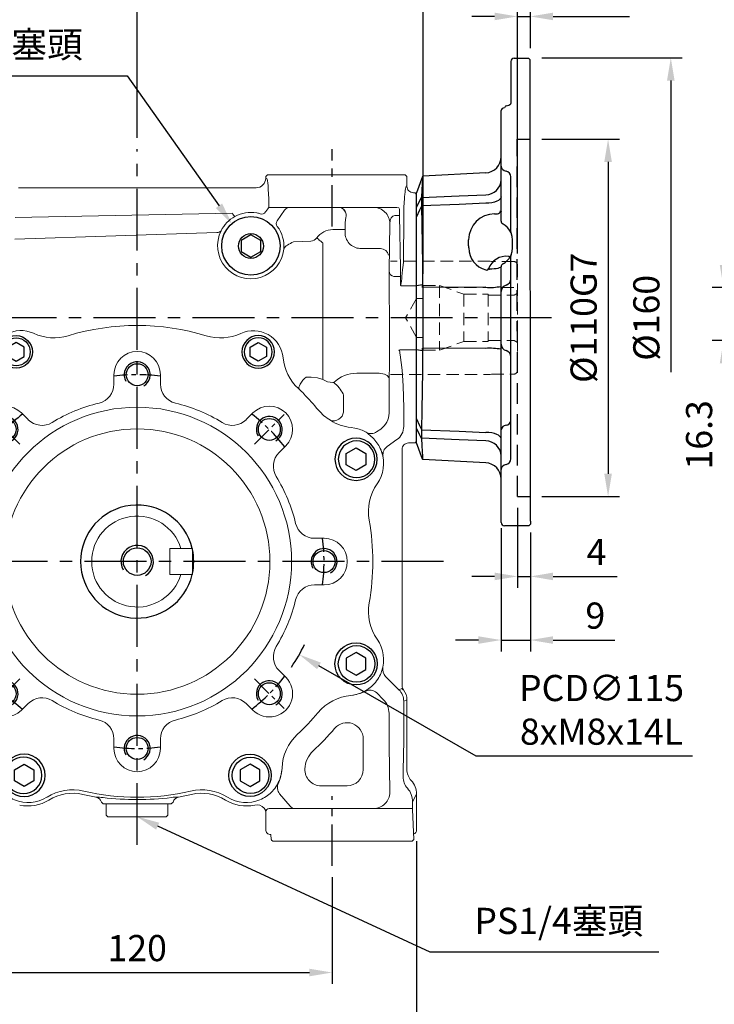
# Model space of a CAD drawing. Units: millimetres. Extents: x -24 to 980, y -14 to 686.
# Drawn here: x 373 to 587, y 145 to 448 of the extents above; entities that cross this region are included whole.
import ezdxf

# ---------------------------------------------------------------- set-up
doc = ezdxf.new("R2010")
doc.units = ezdxf.units.MM
doc.header["$PDSIZE"] = -1
doc.linetypes.add('CENTER', pattern=[10.16, 6.35, -1.27, 1.27, -1.27])
doc.linetypes.add('HIDDEN', pattern=[1.905, 1.27, -0.635])
for name, color, linetype in [('CEN', 2, 'CENTER'), ('DIM', 3, 'Continuous'), ('HATCH', 1, 'Continuous'), ('HID', 6, 'HIDDEN'), ('MAIN', 7, 'Continuous'), ('THIN', 1, 'Continuous')]:
    doc.layers.add(name, color=color, linetype=linetype)
doc.styles.get("Standard").update_dxf_attribs({"font": 'simplex.shx'})
doc.dimstyles.new('C', dxfattribs={"dimscale": 3.5, "dimtxt": 2.3, "dimasz": 2, "dimexe": 1, "dimexo": 1, "dimgap": 1, "dimtad": 1, "dimtoh": 1, "dimdec": 4, "dimdsep": 46, "dimtxsty": 'Standard', "dimcen": 0, "dimclrd": 256, "dimclre": 256, "dimclrt": 256, "dimadec": 0, "dimazin": 0, "dimtfac": 0.6, "dimtdec": 4, "dimtofl": 0, "dimtmove": 0, "dimatfit": 3, "dimfxl": 0, "dimtolj": 1, "dimarcsym": 0})
doc.dimstyles.new('L', dxfattribs={"dimscale": 3.5, "dimtxt": 2.3, "dimasz": 2, "dimexe": 1, "dimexo": 1, "dimgap": 1, "dimtad": 1, "dimdec": 3, "dimdsep": 46, "dimtxsty": 'Standard', "dimcen": 0, "dimclrd": 256, "dimclre": 256, "dimclrt": 256, "dimaunit": 1, "dimazin": 2, "dimtfac": 0.6, "dimtdec": 3, "dimtmove": 0, "dimatfit": 3, "dimfxl": 0, "dimtolj": 1, "dimarcsym": 0})

# ---------------------------------------------------------------- blocks, each defined once
blk = doc.blocks.new('*D21')
at = {"layer": 'Defpoints', "color": 0}
for p in [(530.27, 490.44), (530.27, 435.71), (409.27, 408.15)]:
    blk.add_point(p, dxfattribs=at)
at = {"layer": 'DIM', "lineweight": -2}
for p, q in [((409.27, 411.65), (409.27, 493.94)), ((530.27, 439.21), (530.27, 493.94)), ((416.27, 490.44), (523.27, 490.44))]:
    blk.add_line(p, q, dxfattribs=at)
at = {"layer": 'DIM'}
for points in [[(416.27, 491.61), (416.27, 489.28), (409.27, 490.44)], [(523.27, 491.61), (523.27, 489.28), (530.27, 490.44)]]:
    blk.add_solid(points, dxfattribs=at)
at = {"layer": 'DIM', "insert": (469.77, 497.97), "char_height": 8.05, "attachment_point": 5}
blk.add_mtext('\\A1;121', dxfattribs=at)
blk = doc.blocks.new('*D22')
at = {"layer": 'Defpoints', "color": 0}
for p in [(530.27, 515.39), (530.27, 435.71), (323.27, 398.21)]:
    blk.add_point(p, dxfattribs=at)
at = {"layer": 'DIM', "lineweight": -2}
for p, q in [((323.27, 401.71), (323.27, 518.89)), ((530.27, 439.21), (530.27, 518.89)), ((330.27, 515.39), (523.27, 515.39))]:
    blk.add_line(p, q, dxfattribs=at)
at = {"layer": 'DIM'}
for points in [[(330.27, 516.56), (330.27, 514.23), (323.27, 515.39)], [(523.27, 516.56), (523.27, 514.23), (530.27, 515.39)]]:
    blk.add_solid(points, dxfattribs=at)
at = {"layer": 'DIM', "insert": (426.77, 522.92), "char_height": 8.05, "attachment_point": 5}
blk.add_mtext('\\A1;207', dxfattribs=at)
blk = doc.blocks.new('*D23')
at = {"layer": 'Defpoints', "color": 0}
for p in [(530.27, 411.21), (530.27, 301.21), (554.18, 301.21)]:
    blk.add_point(p, dxfattribs=at)
at = {"layer": 'DIM', "lineweight": -2}
for p, q in [((533.77, 411.21), (557.68, 411.21)), ((554.18, 404.21), (554.18, 308.21)), ((533.77, 301.21), (557.68, 301.21))]:
    blk.add_line(p, q, dxfattribs=at)
at = {"layer": 'DIM'}
for points in [[(553.02, 404.21), (555.35, 404.21), (554.18, 411.21)], [(553.02, 308.21), (555.35, 308.21), (554.18, 301.21)]]:
    blk.add_solid(points, dxfattribs=at)
at = {"layer": 'DIM', "insert": (546.66, 356.21), "char_height": 8.05, "attachment_point": 5, "rotation": 90}
blk.add_mtext('\\A1;%%c110G7', dxfattribs=at)
blk = doc.blocks.new('*D24')
at = {"layer": 'Defpoints', "color": 0}
for p in [(530.27, 436.21), (530.27, 276.21), (573.48, 276.21)]:
    blk.add_point(p, dxfattribs=at)
at = {"layer": 'DIM', "lineweight": -2}
for p, q in [((533.77, 436.21), (576.98, 436.21)), ((573.48, 429.21), (573.48, 339.49))]:
    blk.add_line(p, q, dxfattribs=at)
at = {"layer": 'DIM'}
blk.add_solid([(572.32, 429.21), (574.65, 429.21), (573.48, 436.21)], dxfattribs=at)
at = {"layer": 'DIM', "insert": (565.96, 356.21), "char_height": 8.05, "attachment_point": 5, "rotation": 90}
blk.add_mtext('\\A1;%%C160', dxfattribs=at)
blk = doc.blocks.new('*D25')
at = {"layer": 'Defpoints', "color": 0}
for p in [(349.27, 187.57), (469.27, 187.57), (469.27, 154.75)]:
    blk.add_point(p, dxfattribs=at)
at = {"layer": 'DIM', "lineweight": -2}
for p, q in [((349.27, 184.07), (349.27, 151.25)), ((469.27, 184.07), (469.27, 151.25)), ((356.27, 154.75), (462.27, 154.75))]:
    blk.add_line(p, q, dxfattribs=at)
at = {"layer": 'DIM'}
for points in [[(356.27, 155.91), (356.27, 153.58), (349.27, 154.75)], [(462.27, 155.91), (462.27, 153.58), (469.27, 154.75)]]:
    blk.add_solid(points, dxfattribs=at)
at = {"layer": 'DIM', "insert": (409.27, 162.27), "char_height": 8.05, "attachment_point": 5}
blk.add_mtext('\\A1;120', dxfattribs=at)
blk = doc.blocks.new('*D26')
at = {"layer": 'Defpoints', "color": 0}
for p in [(323.27, 197.21), (495.27, 198.71), (495.27, 126.11)]:
    blk.add_point(p, dxfattribs=at)
at = {"layer": 'DIM', "lineweight": -2}
for p, q in [((495.27, 195.21), (495.27, 122.61)), ((323.27, 193.71), (323.27, 122.61)), ((330.27, 126.11), (488.27, 126.11))]:
    blk.add_line(p, q, dxfattribs=at)
at = {"layer": 'DIM'}
for points in [[(330.27, 127.28), (330.27, 124.95), (323.27, 126.11)], [(488.27, 127.28), (488.27, 124.95), (495.27, 126.11)]]:
    blk.add_solid(points, dxfattribs=at)
at = {"layer": 'DIM', "insert": (409.27, 133.64), "char_height": 8.05, "attachment_point": 5}
blk.add_mtext('\\A1;172', dxfattribs=at)
blk = doc.blocks.new('*D34')
at = {"layer": 'Defpoints', "color": 0}
for p in [(392.89, 210.28), (409.23, 202.72)]:
    blk.add_point(p, dxfattribs=at)
at = {"layer": 'DIM', "lineweight": -2}
for p, q in [((499.4, 161), (415.58, 199.78)), ((569.77, 161), (499.4, 161))]:
    blk.add_line(p, q, dxfattribs=at)
at = {"layer": 'DIM'}
blk.add_solid([(416.07, 200.84), (415.09, 198.72), (409.23, 202.72)], dxfattribs=at)
at = {"layer": 'DIM', "insert": (539.01, 170.64), "char_height": 8.05, "attachment_point": 5}
blk.add_mtext('\\A1;PS1/4塞頭', dxfattribs=at)
blk = doc.blocks.new('*D37')
at = {"layer": 'Defpoints', "color": 0}
for p in [(611.5, 365.51), (589.72, 349.21), (614, 349.21)]:
    blk.add_point(p, dxfattribs=at)
at = {"layer": 'DIM', "lineweight": -2}
for p, q in [((589.72, 372.51), (589.72, 379.51)), ((608, 365.51), (586.22, 365.51)), ((589.72, 365.51), (589.72, 349.21)), ((610.5, 349.21), (586.22, 349.21)), ((589.72, 342.21), (589.72, 305.21))]:
    blk.add_line(p, q, dxfattribs=at)
at = {"layer": 'DIM'}
for points in [[(588.55, 372.51), (590.89, 372.51), (589.72, 365.51)], [(588.55, 342.21), (590.89, 342.21), (589.72, 349.21)]]:
    blk.add_solid(points, dxfattribs=at)
at = {"layer": 'DIM', "insert": (582.19, 320.21), "char_height": 8.05, "attachment_point": 5, "rotation": 90}
blk.add_mtext('\\A1;16.3', dxfattribs=at)
blk = doc.blocks.new('*D39')
at = {"layer": 'Defpoints', "color": 0}
for p in [(438.5, 384.99), (448.9, 370.31)]:
    blk.add_point(p, dxfattribs=at)
at = {"layer": 'DIM', "lineweight": -2}
for p, q in [((335.77, 430.66), (406.14, 430.66)), ((406.14, 430.66), (434.45, 390.71))]:
    blk.add_line(p, q, dxfattribs=at)
at = {"layer": 'DIM'}
blk.add_solid([(435.4, 391.38), (433.5, 390.03), (438.5, 384.99)], dxfattribs=at)
at = {"layer": 'DIM', "insert": (366.53, 440.29), "char_height": 8.05, "attachment_point": 5}
blk.add_mtext('\\A1;PS1/4塞頭', dxfattribs=at)
blk = doc.blocks.new('A$C30FB588B')
at = {"layer": 'HID', "linetype": 'HIDDEN', "lineweight": 15, "ltscale": 3}
for p, q in [((179.21, 39.9), (148.58, 39.9)), ((179.58, 39.8), (179.21, 39.9)), ((186.58, 39.8), (179.58, 39.8)), ((187.58, 38.8), (187.58, 6.2)), ((158.58, 32.5), (163.58, 32.5)), ((158.58, 32.5), (158.58, 12.5)), ((163.58, 32.5), (163.58, 12.5)), ((163.58, 32.5), (171.14, 29.75)), ((165.5, 31.8), (187.58, 31.8)), ((156.58, 28.5), (153.12, 22.5)), ((156.58, 28.5), (156.58, 16.5)), ((158.58, 28.5), (156.58, 28.5)), ((171.14, 29.75), (178.58, 29.75)), ((171.14, 29.75), (171.14, 15.25)), ((178.58, 29.75), (178.58, 15.25)), ((178.58, 29.5), (186.58, 29.5)), ((186.58, 29.5), (187.58, 30.08)), ((156.58, 16.5), (153.12, 22.5)), ((158.58, 16.5), (156.58, 16.5)), ((163.58, 12.5), (171.14, 15.25)), ((171.14, 15.25), (178.58, 15.25)), ((178.58, 15.5), (186.58, 15.5)), ((186.58, 15.5), (187.58, 14.92)), ((158.58, 12.5), (163.58, 12.5)), ((148.58, 5.1), (179.21, 5.1)), ((179.21, 5.1), (179.58, 5.2)), ((179.58, 5.2), (186.58, 5.2))]:
    blk.add_line(p, q, dxfattribs=at)
for centre, start, end in [((186.58, 38.8), 0, 90), ((186.58, 6.2), 270, 0)]:
    blk.add_arc(centre, 1, start, end, dxfattribs=at)
blk = doc.blocks.new('*D14')
at = {"layer": 'Defpoints', "color": 0}
for p in [(497.27, 467.31), (530.27, 435.71), (497.27, 366.21)]:
    blk.add_point(p, dxfattribs=at)
at = {"layer": 'DIM', "lineweight": -2}
for p, q in [((497.27, 369.71), (497.27, 470.81)), ((530.27, 439.21), (530.27, 470.81)), ((523.27, 467.31), (504.27, 467.31))]:
    blk.add_line(p, q, dxfattribs=at)
at = {"layer": 'DIM'}
for points in [[(504.27, 468.48), (504.27, 466.14), (497.27, 467.31)], [(523.27, 468.48), (523.27, 466.14), (530.27, 467.31)]]:
    blk.add_solid(points, dxfattribs=at)
at = {"layer": 'DIM', "insert": (513.77, 474.83), "char_height": 8.05, "attachment_point": 5}
blk.add_mtext('\\A1;33', dxfattribs=at)
blk = doc.blocks.new('*D15')
at = {"layer": 'Defpoints', "color": 0}
for p in [(526.27, 301.21), (530.27, 293.67), (530.27, 276.64)]:
    blk.add_point(p, dxfattribs=at)
at = {"layer": 'DIM', "lineweight": -2}
for p, q in [((526.27, 297.71), (526.27, 273.14)), ((530.27, 290.17), (530.27, 273.14)), ((519.27, 276.64), (512.27, 276.64)), ((526.27, 276.64), (530.27, 276.64)), ((537.27, 276.64), (557.02, 276.64))]:
    blk.add_line(p, q, dxfattribs=at)
at = {"layer": 'DIM'}
for points in [[(519.27, 277.81), (519.27, 275.47), (526.27, 276.64)], [(537.27, 277.81), (537.27, 275.47), (530.27, 276.64)]]:
    blk.add_solid(points, dxfattribs=at)
at = {"layer": 'DIM', "insert": (550.64, 284.16), "char_height": 8.05, "attachment_point": 5}
blk.add_mtext('\\A1;4', dxfattribs=at)
blk = doc.blocks.new('*D16')
at = {"layer": 'Defpoints', "color": 0}
for p in [(521.27, 294.98), (530.27, 293.67), (530.27, 257.06)]:
    blk.add_point(p, dxfattribs=at)
at = {"layer": 'DIM', "lineweight": -2}
for p, q in [((521.27, 291.48), (521.27, 253.56)), ((530.27, 290.17), (530.27, 253.56)), ((514.27, 257.06), (507.27, 257.06)), ((521.27, 257.06), (530.27, 257.06)), ((537.27, 257.06), (556.25, 257.06))]:
    blk.add_line(p, q, dxfattribs=at)
at = {"layer": 'DIM'}
for points in [[(514.27, 258.22), (514.27, 255.89), (521.27, 257.06)], [(537.27, 258.22), (537.27, 255.89), (530.27, 257.06)]]:
    blk.add_solid(points, dxfattribs=at)
at = {"layer": 'DIM', "insert": (550.26, 264.58), "char_height": 8.05, "attachment_point": 5}
blk.add_mtext('\\A1;9', dxfattribs=at)
blk = doc.blocks.new('*D18')
at = {"layer": 'Defpoints', "color": 0}
for p in [(530.27, 448.96), (530.27, 435.71), (526.27, 372.51)]:
    blk.add_point(p, dxfattribs=at)
at = {"layer": 'DIM', "lineweight": -2}
for p, q in [((526.27, 376.01), (526.27, 452.46)), ((530.27, 439.21), (530.27, 452.46)), ((519.27, 448.96), (512.27, 448.96)), ((526.27, 448.96), (530.27, 448.96)), ((537.27, 448.96), (560.77, 448.96))]:
    blk.add_line(p, q, dxfattribs=at)
at = {"layer": 'DIM'}
for points in [[(519.27, 450.12), (519.27, 447.79), (526.27, 448.96)], [(537.27, 450.12), (537.27, 447.79), (530.27, 448.96)]]:
    blk.add_solid(points, dxfattribs=at)
at = {"layer": 'DIM', "insert": (554.39, 456.48), "char_height": 8.05, "attachment_point": 5}
blk.add_mtext('\\A1;4', dxfattribs=at)
blk = doc.blocks.new('A$C0DD94079')
at = {"layer": 'HID', "ltscale": 5}
for p, q in [((39, 9), (38.97, 119)), ((38.97, 119), (42.97, 119)), ((39, 9), (43, 9))]:
    blk.add_line(p, q, dxfattribs=at)
at = {"layer": 'MAIN'}
for p, q in [((36.97, 142.91), (36.97, 140.59)), ((37.97, 143.91), (42.47, 143.91)), ((42.47, 143.91), (42.97, 143.41)), ((43, 1.46), (42.97, 143.41)), ((36.97, 140.59), (36.97, 138.34)), ((36.97, 138.34), (36.97, 129.93)), ((34, 110.62), (34, 127.77)), ((34, 113.66), (34, 121.14)), ((34, 98.43), (34, 110.62)), ((9.82, 107.51), (8, 102.5)), ((9.86, 107.6), (9.82, 107.51)), ((29.26, 108.61), (9.86, 107.6)), ((37, 90.5), (37, 107.39)), ((8, 97.93), (8, 102.5)), ((9.48, 101.08), (9.48, 101.07)), ((8, 95.12), (8, 97.93)), ((9.48, 98.43), (9.48, 98.4)), ((34, 93.77), (34, 98.43)), ((8, 73.89), (8, 95.12)), ((32, 96), (32.86, 96)), ((35.5, 92.25), (34.92, 92.66)), ((24, 86.2), (24, 88)), ((37.5, 85.5), (37.5, 88)), ((24, 86.2), (24, 85.5)), ((37, 20.61), (37, 83)), ((29.95, 78.81), (30.13, 79.09)), ((34, 75.35), (34, 79.73)), ((9.82, 74.14), (8, 73.89)), ((8, 54.11), (8, 73.89)), ((29.26, 73.43), (9.86, 73.37)), ((9.86, 73.37), (9.86, 54.63)), ((34, 72.14), (34, 75.35)), ((34, 55.87), (34, 72.13)), ((29.26, 54.57), (9.86, 54.63)), ((34, 52.65), (34, 55.86)), ((9.82, 53.86), (8, 54.11)), ((8, 32.88), (8, 54.11)), ((34, 35.74), (34, 52.65)), ((34, 29.57), (34, 35.74)), ((8, 30.07), (8, 32.88)), ((8, 25.5), (8, 30.07)), ((9.48, 29.6), (9.48, 29.57)), ((34, 17.38), (34, 29.57)), ((9.82, 20.49), (8, 25.5)), ((9.48, 26.93), (9.48, 26.92)), ((9.82, 20.49), (9.86, 20.4)), ((29.26, 19.39), (9.86, 20.4)), ((34, 1.85), (34, 17.38)), ((34, 6.86), (34, 14.34)), ((34, 1), (34, 12.42)), ((34, 1), (34, 1.85)), ((42.5, 0), (35, 0)), ((35.75, 0), (35, 0)), ((42.5, 0), (43, 0.5)), ((43, 1.46), (43, 0.5)), ((38, 0), (35.75, 0))]:
    blk.add_line(p, q, dxfattribs=at)
at = {"layer": 'MAIN', "flags": 128}
for points in [[(35.56, 129.26), (35.92, 129.32), (36.34, 129.46), (36.66, 129.63), (36.86, 129.79), (36.95, 129.9), (36.97, 129.94), (36.97, 129.94)], [(9.82, 107.51), (9.77, 106.57), (9.7, 105.2), (9.6, 103.36), (9.48, 101.08)], [(8, 97.93), (8.92, 99.9), (9.48, 101.08)], [(9.48, 101.07), (21.04, 101.53), (29.26, 101.85)], [(34, 101.21), (33.91, 100.84), (33.64, 100.48), (33.21, 100.15), (32.63, 99.85), (31.91, 99.61), (31.09, 99.42), (30.2, 99.29), (29.26, 99.24)], [(9.48, 98.4), (8.92, 97.17), (8, 95.12)], [(29.26, 99.24), (21.04, 98.9), (9.48, 98.43)], [(9.48, 98.4), (9.6, 92.58), (9.7, 86.62), (9.77, 80.42), (9.82, 74.14)], [(33.82, 96.91), (33.96, 96.86), (33.99, 96.69)], [(37.5, 88), (37.4, 89.06), (37.08, 90.12)], [(37.08, 83.38), (37.39, 84.41), (37.5, 85.5)], [(36.71, 82.66), (36.7, 82.66), (36.68, 82.68), (36.64, 82.7), (36.58, 82.73), (36.52, 82.77), (36.44, 82.82), (36.36, 82.87), (36.28, 82.92)], [(30.13, 79.09), (30.17, 79.07), (30.2, 79.05), (30.24, 79.03), (30.27, 79.01), (30.31, 78.99), (30.34, 78.97), (30.38, 78.95), (30.41, 78.93)], [(34, 79.73), (33.94, 79.6), (33.74, 79.47), (33.43, 79.35), (33, 79.23), (32.47, 79.13), (31.85, 79.05), (31.16, 78.98), (30.41, 78.93)], [(34.54, 80.62), (34.57, 80.64), (34.67, 80.69)], [(9.82, 53.86), (9.77, 47.7), (9.7, 41.63), (9.6, 35.54), (9.48, 29.6)], [(8, 32.88), (8.92, 30.83), (9.48, 29.6)], [(9.48, 26.92), (8.92, 28.1), (8, 30.07)], [(9.48, 29.57), (21.04, 29.1), (29.26, 28.76)], [(34, 26.79), (33.91, 27.16), (33.64, 27.52), (33.21, 27.85), (32.63, 28.15), (31.91, 28.39), (31.09, 28.58), (30.2, 28.71), (29.26, 28.76)], [(29.26, 26.15), (21.04, 26.47), (9.48, 26.93)], [(9.48, 26.92), (9.6, 24.68), (9.7, 22.87), (9.77, 21.45), (9.82, 20.49)]]:
    blk.add_lwpolyline(points, dxfattribs=at)
at = {"layer": 'MAIN'}
for centre, radius, start, end in [((37.97, 142.91), 1, 90, 180), ((34.91, 127.67), 0.919, 84.5648, 173.261), ((36.48, 127.92), 1.62, 124.3091, 155.8527), ((29, 113.61), 5, 273, 0), ((35.66, 110.81), 1.67, 186.2457, 264.5223), ((35.17, 107.34), 1.84, 1.58, 79.4873), ((29.22, 106.63), 4.78, 270.5012, 357.6291), ((51.15, 99.75), 41.7, 178.1829, 181.8171), ((32, 88), 8, 90, 180), ((32.84, 96.98), 0.981, 270.8153, 355.6193), ((35, 93.77), 1, 180, 242.5136), ((32, 88), 5.5, 57.8871, 62.5132), ((32, 88), 5.5, 22.6196, 50.5465), ((38, 90.5), 1, 180, 202.6199), ((31.05, 85.59), 7.04, 180.7165, 255.6843), ((35.62, 77.13), 5.83, 83.4693, 160.2827), ((31.99, 85.51), 5.51, 301.8656, 337.3494), ((38, 83), 1, 157.3801, 180), ((29.59, 79.43), 0.726, 246.8806, 300.2566), ((35, 79.73), 1, 117.4864, 180), ((32.43, 84.77), 4.65, 298.7256, 302.0651), ((35, 76), 2, 284.4775, 0), ((30.7, 90.38), 17.02, 265.1414, 281.1695), ((36, 72.13), 2, 104.4775, 180), ((30.7, 37.62), 17.02, 78.8305, 94.8586), ((36, 55.87), 2, 180, 255.5225), ((35, 52), 2, 0, 75.5225), ((35.59, 29.33), 1.61, 93.2838, 171.5002), ((35.41, 32.55), 1.61, 273.284, 351.5002), ((46.35, 28.25), 36.9, 177.9466, 182.0534), ((29.22, 21.37), 4.78, 2.3709, 89.4988), ((29, 14.39), 5, 360, 87), ((35.67, 17.18), 1.68, 95.8068, 173.4251), ((35.16, 20.66), 1.84, 280.6301, 358.3026), ((35, 1), 1, 180, 270)]:
    blk.add_arc(centre, radius, start, end, dxfattribs=at)
for start_param, end_param in [(4.82103, 4.82993), (4.594848, 4.603748)]:
    blk.add_ellipse((-21.43, 64), major_axis=(0, 86.44), ratio=0.364036, start_param=start_param, end_param=end_param, dxfattribs=at)
blk = doc.blocks.new('M08')
at = {"layer": 'MAIN'}
blk.add_circle((0, 0), 3.38, dxfattribs=at)
at = {"layer": 'THIN'}
blk.add_arc((0, 0), 4, 300.0872, 210, dxfattribs=at)
blk = doc.blocks.new('BM06')
at = {"layer": 'MAIN'}
blk.add_lwpolyline([(-2.5, -1.44), (0, -2.89), (2.5, -1.44), (2.5, 1.44), (0, 2.89), (-2.5, 1.44)], close=True, dxfattribs=at)
for radius in [5, 4.31]:
    blk.add_circle((0, 0), radius, dxfattribs=at)
blk = doc.blocks.new('BM08')
at = {"layer": 'MAIN'}
blk.add_lwpolyline([(-2.83, -1.73), (0.17, -3.46), (3.17, -1.73), (3.17, 1.73), (0.17, 3.46), (-2.83, 1.73)], close=True, dxfattribs=at)
for centre, radius in [((0.17, 0), 6.5), ((0, 0), 5.63)]:
    blk.add_circle(centre, radius, dxfattribs=at)
blk = doc.blocks.new('A$C07483BED')
at = {"color": 7, "linetype": 'Continuous', "lineweight": 15}
for p, q in [((29.11, 131.2), (28.66, 130.44)), ((68.65, 131.64), (68.65, 128.74)), ((82.97, 128.74), (82.97, 131.64)), ((26.17, 127.4), (26.01, 127.25)), ((125.72, 127.1), (125.42, 127.37)), ((25.51, 126.77), (25.38, 126.64)), ((25.92, 127.16), (25.51, 126.77)), ((26.01, 127.25), (25.92, 127.16)), ((20.03, 120.76), (19.59, 120.25)), ((42.27, 117.81), (40.21, 119.86)), ((111.4, 119.86), (109.35, 117.81)), ((10.01, 115.42), (8.79, 115.23)), ((142.82, 115.23), (141.61, 115.42)), ((30.09, 109.74), (32.14, 107.68)), ((119.48, 107.68), (121.53, 109.74)), ((1.74, 98.44), (1.73, 98.43)), ((149.65, 98.07), (149.64, 98.08)), ((3.31, 55.23), (3.31, 93.06)), ((147.2, 86.88), (147.18, 86.87)), ((21.21, 81.3), (18.31, 81.3)), ((133.31, 81.3), (130.4, 81.3)), ((18.31, 66.98), (21.21, 66.98)), ((130.4, 66.98), (133.31, 66.98)), ((147.2, 61.41), (147.18, 61.41)), ((1.74, 49.85), (1.73, 49.85)), ((149.65, 50.22), (149.64, 50.21)), ((32.14, 40.6), (30.09, 38.55)), ((121.53, 38.55), (119.48, 40.6)), ((10.02, 32.97), (10.02, 32.96)), ((40.21, 28.42), (42.27, 30.48)), ((109.35, 30.48), (111.4, 28.42)), ((141.6, 32.96), (141.6, 32.97)), ((20.18, 27.65), (20.17, 27.64)), ((131.45, 27.64), (131.44, 27.65)), ((26.47, 21.02), (26.46, 21.01)), ((68.65, 19.55), (68.65, 16.64)), ((82.97, 16.64), (82.97, 19.55)), ((125.16, 21.01), (125.15, 21.02)), ((31.25, 10.6), (31.24, 10.6)), ((120.37, 10.6), (120.38, 10.6)), ((59.36, 3.53), (59.36, 3.52)), ((92.26, 3.53), (92.26, 3.52)), ((48.04, 1.67), (48.05, 1.66)), ((103.57, 1.67), (103.57, 1.66))]:
    blk.add_line(p, q, dxfattribs=at)
at = {"color": 7, "linetype": 'Continuous', "lineweight": 15, "flags": 128}
for points in [[(28.66, 130.44), (28.19, 129.73), (27.79, 129.19)], [(27.79, 129.19), (26.83, 128.06), (26.17, 127.4)], [(25.38, 126.64), (25.17, 126.43), (24.85, 126.1)], [(21.33, 81.16), (21.24, 81.27), (21.21, 81.3)]]:
    blk.add_lwpolyline(points, dxfattribs=at)
at = {"color": 7, "linetype": 'Continuous', "lineweight": 15}
for radius in [47.5, 40.84]:
    blk.add_circle((75.81, 74.14), radius, dxfattribs=at)
for centre, radius, start, end in [((75.76, 74.07), 72.73, 72.9635, 106.9582), ((40.06, 135.98), 9.25, 65.197, 174.5079), ((50.21, 157.84), 14.85, 244.9982, 286.9576), ((101.42, 157.84), 14.88, 252.9813, 294.9462), ((111.55, 136), 9.19, 5.3909, 114.784), ((16.28, 138.26), 14.64, 331.1906, 354.556), ((75.81, 131.64), 7.16, 0, 180), ((135.39, 138.25), 14.75, 185.4181, 227.5214), ((62.65, 128.74), 6, 283.5722, 359.9782), ((88.97, 128.74), 6, 180.0218, 256.4278), ((97.82, 55.49), 101.54, 135.9403, 140.0024), ((103.54, 102.99), 32.76, 44.0831, 47.3816), ((56.88, 58.22), 97.42, 39.932, 43.9056), ((35.15, 114.8), 7.16, 45, 225), ((75.81, 74.14), 50.16, 103.5504, 121.4496), ((75.81, 74.14), 50.16, 58.5504, 76.4496), ((116.47, 114.8), 7.16, 315, 135), ((8.67, 130.25), 14.81, 301.3159, 317.4893), ((142.94, 130.25), 14.8, 219.8771, 238.6869), ((11.01, 104.36), 11.1, 101.5127, 120.574), ((8.69, 129.61), 14.25, 275.3224, 302.61), ((46.51, 122.05), 6, 225.0218, 301.4278), ((105.11, 122.05), 6, 238.5722, 314.9782), ((142.93, 129.6), 14.24, 237.3792, 264.6884), ((140.61, 104.36), 11.1, 59.426, 78.4873), ((11.01, 104.36), 11.01, 128.1041, 139.4269), ((31.13, 79.31), 43.14, 126.6784, 128.6097), ((138.92, 103.22), 12.97, 49.141, 55.5709), ((140.61, 104.36), 11.01, 40.5731, 51.8959), ((11.01, 104.36), 11.01, 149.9046, 161.2099), ((11.01, 104.36), 11.01, 139.4269, 149.9046), ((140.61, 104.36), 11.01, 30.0954, 40.5731), ((140.61, 104.36), 11.01, 18.7901, 30.0954), ((11.01, 104.36), 11.01, 161.2099, 212.562), ((27.9, 103.44), 6, 328.5722, 44.9782), ((123.72, 103.44), 6, 135.0218, 211.4278), ((140.61, 104.36), 11.01, 325.1603, 18.7901), ((216.73, 129.21), 69.06, 197.9644, 199.1747), ((75.81, 74.14), 50.16, 148.5504, 166.4496), ((75.81, 74.14), 50.16, 13.5504, 31.4496), ((-6.69, 93.06), 9.99, 14.357, 32.562), ((-6.69, 93.06), 10, 0, 32.562), ((161.95, 89.51), 14.99, 145.1603, 190.1128), ((21.21, 87.3), 6, 270.0218, 346.4278), ((130.41, 87.3), 6, 193.5722, 269.9782), ((75.81, 74.14), 72.51, 349.8872, 10.1128), ((18.31, 74.14), 7.16, 90, 270), ((133.31, 74.14), 7.16, 270, 90), ((21.21, 60.98), 6, 13.5722, 89.9782), ((130.41, 60.98), 6, 90.0218, 166.4278), ((75.81, 74.14), 50.16, 193.5504, 211.4496), ((75.81, 74.14), 50.16, 328.5504, 346.4496), ((161.95, 58.78), 14.99, 169.8872, 214.8397), ((-6.69, 55.23), 10, 327.438, 0), ((11.01, 43.93), 11, 147.438, 264.8397), ((140.61, 43.93), 11.01, 341.0734, 34.8397), ((27.9, 44.84), 6, 315.0218, 31.4278), ((123.72, 44.84), 6, 148.5722, 224.9782), ((140.61, 43.93), 11.01, 330.0961, 341.0734), ((35.15, 33.48), 7.16, 135, 315), ((116.47, 33.48), 7.16, 225, 45), ((140.61, 43.93), 11.01, 306.2234, 317.4437), ((140.61, 43.93), 11.01, 317.4437, 330.0961), ((140.61, 43.93), 11.01, 275.1603, 306.2234), ((8.67, 18.03), 15, 39.8872, 84.8397), ((46.51, 26.23), 6, 58.5722, 134.9782), ((75.81, 74.14), 50.16, 238.5504, 256.4496), ((75.81, 74.14), 50.16, 283.5504, 301.4496), ((105.11, 26.23), 6, 45.0218, 121.4278), ((142.95, 18.03), 14.99, 95.1603, 140.1128), ((75.81, 74.14), 72.5, 219.8872, 227.1128), ((75.81, 74.14), 72.51, 312.8872, 320.1128), ((62.65, 19.55), 6, 0.0218, 76.4278), ((88.97, 19.55), 6, 103.5722, 179.9782), ((16.26, 10.03), 15, 2.1603, 47.1128), ((135.36, 10.03), 14.99, 132.8872, 177.8397), ((75.81, 16.64), 7.16, 180, 0), ((42.24, 11.01), 11.01, 182.1603, 214.5062), ((109.38, 11.01), 11.01, 325.4938, 357.8397), ((42.24, 11.01), 11.01, 214.5062, 225.795), ((42.24, 11.01), 11.01, 225.795, 236.2742), ((55.96, -11.08), 14.99, 76.8872, 121.8397), ((75.81, 74.14), 72.51, 256.8872, 283.1128), ((95.66, -11.08), 14.99, 58.1603, 103.1128), ((109.38, 11.01), 11.01, 303.7258, 314.205), ((109.38, 11.01), 11.01, 314.205, 325.4938), ((42.24, 11.01), 11.01, 236.2742, 247.6173), ((42.24, 11.01), 11.01, 247.6173, 301.8397), ((109.38, 11.01), 11.01, 238.1603, 292.3827), ((109.38, 11.01), 11.01, 292.3827, 303.7258)]:
    blk.add_arc(centre, radius, start, end, dxfattribs=at)
at = {"layer": 'CEN'}
for p, q in [((39.74, 110.22), (30.56, 119.39)), ((111.88, 110.22), (121.05, 119.39)), ((39.74, 38.07), (30.56, 28.9)), ((111.88, 38.07), (121.05, 28.9))]:
    blk.add_line(p, q, dxfattribs=at)
for start, end in [(82.847, 97.153), (127.847, 142.153), (37.847, 52.153), (172.847, 187.153), (352.847, 7.153), (217.847, 232.153), (307.847, 322.153), (262.847, 277.153)]:
    blk.add_arc((75.81, 74.14), 57.5, start, end, dxfattribs=at)
for p in [(75.81, 131.64), (35.15, 114.8), (116.47, 114.8), (18.31, 74.14), (133.31, 74.14), (35.15, 33.48), (116.47, 33.48), (75.81, 16.64)]:
    blk.add_blockref('M08', p, dxfattribs=at)
at = {"layer": 'DIM'}
blk.add_blockref('BM06', (38.56, 138.66), dxfattribs=at)
at = {"layer": 'DIM', "xscale": -1}
blk.add_blockref('BM06', (113.06, 138.66), dxfattribs=at)
at = {"layer": 'MAIN'}
blk.add_blockref('BM08', (8.29, 105.63), dxfattribs=at)
at = {"layer": 'MAIN', "xscale": -1}
blk.add_blockref('BM08', (143.33, 105.63), dxfattribs=at)
at = {"layer": 'MAIN', "xscale": -1, "rotation": 180}
for p in [(8.29, 42.66), (40.83, 8.36)]:
    blk.add_blockref('BM08', p, dxfattribs=at)
at = {"layer": 'MAIN', "rotation": 180}
for p in [(143.33, 42.66), (110.7, 8.36)]:
    blk.add_blockref('BM08', p, dxfattribs=at)
blk = doc.blocks.new('*D20')
at = {"layer": 'Defpoints', "color": 0}
for p in [(359.4, 309.83), (459.14, 252.59)]:
    blk.add_point(p, dxfattribs=at)
at = {"layer": 'DIM', "lineweight": -2}
for p, q in [((513.59, 221.35), (465.21, 249.11)), ((580.15, 221.35), (513.59, 221.35))]:
    blk.add_line(p, q, dxfattribs=at)
blk.add_arc((409.27, 281.21), 57.5, 325.6406, 333.6397, dxfattribs=at)
at = {"layer": 'DIM'}
blk.add_solid([(465.79, 250.12), (464.63, 248.1), (459.14, 252.59)], dxfattribs=at)
at = {"layer": 'DIM', "insert": (552.16, 235.59), "char_height": 8.05, "attachment_point": 5}
blk.add_mtext('\\A1;PCD∅115\\P8xM8x14L', dxfattribs=at)
blk = doc.blocks.new('A$C70e71669')
at = {"layer": 'MAIN', "color": 140}
blk.add_lwpolyline([(12, 10.69), (9, 12.42), (6, 10.69), (6, 7.23), (9, 5.5), (12, 7.23)], close=True, dxfattribs=at)
at = {"layer": 'MAIN'}
for centre, radius in [((9, 9), 9), ((9, 8.96), 3.82)]:
    blk.add_circle(centre, radius, dxfattribs=at)
blk = doc.blocks.new('M10')
at = {"layer": 'MAIN'}
blk.add_circle((0, 0), 4.25, dxfattribs=at)
at = {"layer": 'THIN'}
blk.add_arc((0, 0), 5, 300.0912, 210, dxfattribs=at)

msp = doc.modelspace()

# ---------------------------------------------------------------- linework, layer by layer
at = {"color": 7, "linetype": 'Continuous', "lineweight": 15}
for p, q in [((448.83477, 399.71057), (449.33546, 400.21057)), ((449.33546, 400.21057), (451.97094, 400.21056)), ((451.97094, 400.21056), (457.4634, 400.21056)), ((457.4634, 400.21056), (484.95826, 400.21056)), ((484.95826, 400.21056), (490.45637, 400.21056)), ((490.45637, 400.21056), (491.76944, 400.21057)), ((491.76944, 400.21057), (492.26961, 399.71057)), ((448.83477, 399.20748), (448.83477, 399.71057)), ((448.83477, 399.20748), (449.17193, 399.03902)), ((492.26961, 399.71057), (492.26961, 396.71057)), ((445.83477, 396.21057), (372.70445, 396.21057)), ((492.01609, 396.71056), (492.26961, 396.71057)), ((494.2703, 394.71056), (494.76961, 394.71056)), ((495.26961, 394.21056), (494.76961, 394.71056)), ((495.26961, 390.1373), (495.26961, 394.71056)), ((449.77927, 391.21056), (449.79567, 391.09657)), ((484.95826, 390.21056), (449.69849, 390.21056)), ((452.35458, 386.084), (454.64634, 389.35698)), ((456.28409, 390.20954), (456.28349, 390.21056)), ((489.04074, 390.21056), (484.95826, 390.21056)), ((495.26961, 387.33325), (495.26961, 390.1373)), ((495.26961, 390.1373), (495.26961, 389.42612)), ((473.26961, 382.09824), (473.26961, 385.3107)), ((473.50325, 386.97682), (473.50129, 386.97739)), ((486.77311, 370.69391), (486.99258, 385.21056)), ((490.02045, 387.71056), (488.5412, 387.71056)), ((490.26625, 371.45223), (490.02045, 387.71056)), ((495.26961, 366.09742), (495.26961, 387.33325)), ((469.4762, 383.35831), (470.26961, 383.35831)), ((473.26961, 383.35831), (470.26961, 383.35831)), ((457.35208, 379.61969), (462.7422, 379.83914)), ((466.3796, 379.27006), (466.3796, 337.22635)), ((495.26479, 379.08504), (495.29746, 379.11898)), ((478.26961, 377.56095), (484.1731, 377.56095)), ((486.77311, 368.18007), (486.77311, 370.69391)), ((490.2873, 368.95223), (488.2954, 368.95223)), ((490.2873, 366.19805), (490.2873, 368.95223)), ((490.53452, 366.09742), (494.76961, 366.09742)), ((494.76961, 366.09742), (495.26961, 366.0721)), ((495.26961, 346.3237), (495.26961, 366.09742)), ((490.06728, 346.32371), (494.76961, 346.3237)), ((494.76961, 346.3237), (495.26961, 346.34902)), ((495.26961, 325.08788), (495.26961, 346.3237)), ((476.88399, 339.14449), (483.70138, 339.14449)), ((469.4762, 336.28968), (469.76008, 336.28968)), ((472.75, 332.39528), (472.63359, 332.78782)), ((472.75, 329.34051), (472.75, 332.39528)), ((486.77311, 331.62827), (486.77767, 329.34051)), ((472.75, 327.231), (472.75, 329.34051)), ((486.77767, 329.34051), (486.77767, 326.91601)), ((491.2997, 328.52662), (491.2997, 322.81845)), ((495.26961, 322.28383), (495.26961, 325.08788)), ((495.26961, 325.08788), (495.26961, 324.54764)), ((484.21806, 321.99904), (482.9555, 321.11498)), ((495.26961, 317.71056), (495.26961, 322.28383)), ((489.16832, 318.72409), (486.18262, 316.63348)), ((494.76961, 317.72635), (495.26961, 318.22372)), ((494.76961, 317.71056), (495.26961, 318.21056)), ((490.76961, 242.95479), (490.76961, 315.71056)), ((492.7703, 317.71056), (494.76961, 317.72635)), ((494.76961, 317.71056), (494.76961, 317.72635)), ((419.26961, 277.21056), (419.26961, 285.21056)), ((426.26961, 285.21056), (419.26961, 285.21056)), ((421.63893, 285.21056), (422.68602, 285.21056)), ((426.26961, 277.21056), (426.26961, 285.21056)), ((426.26961, 277.21056), (419.26961, 277.21056)), ((422.68602, 277.21056), (421.63893, 277.21056)), ((485.71439, 245.86137), (489.82299, 241.75278)), ((475.06116, 240.02491), (475.05998, 240.03794)), ((485.01635, 238.76166), (483.00916, 240.76885)), ((489.82299, 241.75278), (490.71644, 242.12286)), ((491.19818, 241.71784), (491.15793, 241.70117)), ((492.26961, 238.62549), (491.28695, 238.21846)), ((491.28695, 238.21846), (491.28695, 226.46889)), ((492.26961, 238.62549), (492.26961, 217.26396)), ((464.90953, 234.70951), (464.89948, 234.71791)), ((486.77311, 224.72722), (486.77311, 234.52047)), ((458.6189, 228.08058), (458.60999, 228.09017)), ((478.83593, 226.63628), (478.83593, 217.21056)), ((486.99258, 210.21056), (486.77311, 224.72722)), ((463.38812, 222.94598), (463.40172, 222.93134)), ((491.2659, 223.46889), (491.13785, 214.99889)), ((453.82901, 217.66516), (453.84209, 217.66467)), ((473.83593, 212.21056), (465.86132, 212.21056)), ((453.10656, 209.75256), (456.31791, 205.92543)), ((495.26961, 209.70898), (494.02007, 207.20818)), ((495.26961, 209.70898), (495.26961, 198.71056)), ((398.24344, 207.20988), (398.79799, 206.71056)), ((409.26961, 206.71056), (398.79799, 206.71056)), ((399.6928, 206.51056), (399.8928, 206.71056)), ((399.6928, 203.21056), (399.6928, 206.51056)), ((399.8928, 206.71056), (418.4928, 206.71056)), ((419.74123, 206.71056), (409.26961, 206.71056)), ((418.6928, 206.51056), (418.4928, 206.71056)), ((418.6928, 203.21056), (418.6928, 206.51056)), ((419.74123, 206.71056), (420.29578, 207.20988)), ((494.0201, 207.21103), (494.02007, 207.20818)), ((399.6928, 203.21056), (400.1928, 202.71056)), ((418.6928, 203.21056), (418.1928, 202.71056)), ((448.35302, 205.31059), (448.37456, 205.29157)), ((448.37456, 205.29157), (448.35302, 205.31059)), ((448.83477, 204.21056), (448.83477, 198.71056)), ((448.84026, 204.00643), (448.83477, 204.00867)), ((448.83477, 204.00867), (448.84026, 204.00643)), ((449.83477, 205.21056), (457.4634, 205.21056)), ((457.4634, 205.21056), (487.95826, 205.21056)), ((458.97211, 205.21056), (458.97271, 205.21159)), ((487.95826, 205.21056), (493.97089, 205.21056)), ((494.42712, 195.71056), (493.9562, 204.88091)), ((400.1928, 202.71056), (418.1928, 202.71056)), ((450.33683, 197.21056), (450.37858, 197.21056)), ((450.52296, 195.71056), (450.37858, 197.21056)), ((451.02552, 195.21056), (450.61122, 195.52825)), ((451.02227, 195.21056), (451.97094, 195.21056)), ((457.4634, 195.21056), (451.97094, 195.21056)), ((487.95826, 195.21056), (457.4634, 195.21056)), ((493.45637, 195.21056), (487.95826, 195.21056)), ((493.92729, 195.21056), (493.45637, 195.21056)), ((493.91519, 195.21056), (494.33157, 195.5405))]:
    msp.add_line(p, q, dxfattribs=at)
at = {"color": 7, "linetype": 'Continuous', "lineweight": 15, "flags": 128}
for points in [[(371.70342, 387.08556), (402.46832, 387.66434), (438.61002, 388.36874)], [(449.44917, 389.72182), (449.41874, 389.68825), (449.41123, 389.67882)], [(489.95654, 389.65194), (489.75638, 390.05599), (489.19527, 390.20683), (489.04074, 390.21056)], [(473.5013, 386.97739), (473.37483, 386.46682), (473.26961, 385.31069)], [(433.80632, 382.5001), (402.73009, 381.42452), (371.64946, 380.38355)], [(466.3796, 379.27006), (466.20773, 379.41392), (466.01261, 379.57723), (465.79692, 379.75778), (465.56363, 379.95303), (465.31598, 380.16033), (465.05736, 380.37679), (464.79136, 380.59945), (464.52163, 380.82521)], [(491.06297, 371.65914), (491.22914, 373.21424), (491.23813, 373.78904)], [(490.73341, 368.95224), (490.95637, 370.94881), (491.06297, 371.65914)], [(491.29971, 328.52662), (491.08842, 335.31762), (490.78807, 340.07674), (490.23649, 344.81592), (490.13622, 345.37357), (490.05407, 345.73228), (489.94176, 346.0687), (489.88766, 346.16394), (489.86056, 346.19488), (489.82597, 346.21793), (489.82332, 346.21894), (489.80022, 346.22307)], [(459.18128, 334.16717), (459.05129, 334.43859), (459.05353, 334.82554), (459.18785, 335.30464), (459.44615, 335.84692), (459.81278, 336.41959), (460.26561, 336.98802), (460.77723, 337.51786), (461.31673, 337.97705)], [(461.31673, 337.97705), (461.59408, 337.97281), (462.82073, 337.95396)], [(462.82073, 337.95396), (464.78995, 337.737), (466.3796, 337.22635)], [(466.3796, 337.22635), (467.86054, 336.55849), (469.4762, 336.28968)], [(486.70035, 337.72232), (486.6311, 337.99582), (486.45254, 338.25912), (486.17132, 338.50239), (485.79794, 338.71655), (485.34633, 338.89362), (484.83335, 339.02698), (484.27812, 339.11165), (483.70137, 339.14449)], [(448.35302, 205.31059), (448.71176, 204.69908), (448.83477, 204.00867)], [(448.83477, 204.00867), (448.71022, 204.70326), (448.35302, 205.31059)]]:
    msp.add_lwpolyline(points, dxfattribs=at)
at = {"color": 7, "linetype": 'Continuous', "lineweight": 15}
for centre, radius, start, end in [((447.80994, 390.86602), 1.99906, 325.0845579, 6.622555), ((441.12373, 389.46298), 2.74155, 203.5238366, 228.889416), ((444.26962, 378.30429), 10.35239, 79.981492, 118.5552351), ((445.51767, 384.21541), 4.31895, 67.6891878, 82.6447447), ((447.57279, 389.65299), 1.50063, 253.9249461, 324.969056), ((456.28362, 388.21191), 1.99865, 90.0038654, 145.0338935), ((456.28484, 388.20877), 2.00076, 90.021552, 144.9784785), ((471.09632, 387.69398), 2.50946, 343.4079101, 89.5248806), ((471.11516, 387.71191), 2.49866, 342.8909871, 89.887573), ((481.99344, 385.21142), 4.99914, 359.9901573, 89.9902879), ((444.04848, 378.62219), 9.96754, 118.3121832, 153.9174936), ((453.58427, 385.22395), 1.50061, 145.03128, 216.9504542), ((434.08864, 383.67913), 1.21237, 256.5339773, 326.192521), ((444.23224, 378.42938), 10.21778, 153.399458, 353.783714), ((444.26961, 378.21056), 10.15917, 354.9878178, 36.9815896), ((469.7096, 376.78984), 6.57261, 92.0350787, 142.1231142), ((478.03686, 382.32806), 4.77278, 182.7599969, 272.7951737), ((442.69409, 403.78935), 28.2671, 296.9340156, 301.2352509), ((462.55406, 382.27726), 2.44536, 274.4126009, 323.573016), ((456.24273, 376.8184), 1.92028, 112.8170429, 164.7660317), ((483.97655, 374.8662), 2.70192, 12.9067587, 85.828307), ((-834.81645, 349.90414), 1321.71592, 359.20772395, 0.79227847), ((483.64303, 368.68749), 7.09532, 339.4603532, 2.1383949), ((490.50369, 366.37567), 0.27995, 219.3790901, 276.3225576), ((490.03505, 346.00456), 0.32077, 84.2330132, 137.0614959), ((476.73173, 329.2085), 9.93715, 89.1221009, 134.5534236), ((464.3812, 328.94608), 9.1028, 24.9634469, 53.778763), ((469.70472, 327.56703), 3.06377, 251.0716787, 353.7031681), ((480.77541, 326.91588), 6.00226, 304.9987816, 0.0012679), ((481.23201, 323.56781), 2.9978, 239.6032926, 305.0939596), ((487.90521, 314.17589), 3.00118, 125.0275623, 191.2134126), ((409.26961, 281.21056), 14, 16.6015496, 343.3984504), ((487.83736, 247.98266), 3.00114, 167.6817672, 224.9773224), ((476.40911, 225.09874), 14.98691, 95.160279, 140.112815), ((473.1275, 255.10265), 15.20123, 277.3080662, 294.5305107), ((480.88816, 238.64545), 3.00124, 45.0325038, 118.8784129), ((494.426, 245.56471), 5.06035, 222.8561468, 229.772934), ((409.26961, 281.21056), 72.51309, 312.887185, 320.112815), ((473.83593, 226.63628), 5, 0, 139.7940411), ((468.81835, 217.09974), 14.98691, 132.887185, 177.839721), ((409.26961, 281.21056), 79.54089, 312.887185, 319.7940411), ((468.81835, 217.09974), 7.95911, 132.887185, 177.8536649), ((439.18983, 218.73908), 14.6916, 337.180044, 355.8061601), ((465.86132, 217.21056), 5, 177.8536649, 270), ((473.83593, 217.21056), 5, 270, 0), ((455.40656, 211.68056), 3.0012, 153.0415518, 219.9718822), ((389.41856, 195.9921), 13.92638, 76.887185, 121.839721), ((409.26961, 281.21056), 73.57362, 256.887185, 260.0701706), ((409.26961, 281.21056), 73.57362, 279.9298294, 283.112815), ((429.12066, 195.9921), 13.92638, 58.160279, 103.112815), ((481.99344, 210.2097), 4.99914, 270.0097121, 0.0098427), ((375.70239, 218.07981), 12.07362, 257.5913451, 301.839721), ((396.4583, 191.80246), 16.93709, 82.225574, 89.5800655), ((396.13562, 206.58708), 2.1979, 16.4607148, 78.2706065), ((409.26961, 300.30104), 92.31854, 263.4566342, 276.5433658), ((421.45143, 200.59037), 8.16438, 86.4512638, 101.7430967), ((422.4037, 206.58697), 2.19803, 101.731411, 163.5372677), ((442.83683, 218.07981), 12.07362, 238.160279, 282.4086549), ((446.07572, 203.35948), 2.99882, 40.5887112, 102.4102975), ((446.84143, 204.00906), 1.99883, 359.9246016, 39.9134062), ((449.83477, 204.21056), 1, 90, 180), ((457.8496, 207.20893), 1.99836, 219.9617634, 269.9963933)]:
    msp.add_arc(centre, radius, start, end, dxfattribs=at)
for centre, major_axis, ratio, start_param, end_param in [((445.83066, 399.21159), (2.68825, -1.3432), 0.998288266, 5.176447621, 6.745873952), ((449.15409, 386.04347), (0, 13), 0.052407779, 5.121145345, 6.257005368), ((492.27098, 297.21056), (0, 100), 0.026185922, 0.102642888, 0.330745234), ((492.01609, 391.71056), (0, 5), 0.026185922, 0, 0.102642888), ((494.2703, 396.71056), (-2.00069, 0), 0.999657325, 0, 1.570796327), ((491.46312, 387.06162), (0, 5), 0.026185922, 0.330745234, 1.240051093), ((445.28261, 384.32333), (9.10791, 12.99853), 0.021445411, 5.078281814, 5.152019217), ((489.88438, 385.21056), (0, 5), 0.031423106, 5.235987756, 5.805965811), ((493.81595, 356.21056), (0, 100), 0.026185922, 1.240051093, 1.394093395), ((488.49206, 385.21056), (0.12965, 2.49944), 0.598607807, 0.053711627, 1.601836109), ((488.27259, 370.6939), (-0.15023, 1.7374), 0.859017798, 1.496654616, 3.041271004), ((490.13018, 368.95223), (0, 5), 0.031423106, 4.71238898, 5.235987756), ((488.4428, 381.95223), (0.19653, 12.99963), 0.499957149, 3.145642992, 3.149151086), ((486.29902, 322.8197), (4.43583, -2.30915), 0.999825707, 5.80339814, 6.762972474), ((492.7703, 315.71056), (-2.00069, 0), 0.999657325, 4.71238898, 6.283185307), ((492.7703, 242.95536), (-1.8485, -0.76567), 0.999598567, 5.890628162, 6.557455791), ((486.28592, 238.21732), (4.62051, 1.91388), 0.999759069, 5.890628162, 6.675742452), ((487.2679, 238.62407), (4.62125, 1.91419), 0.999598567, 5.890628162, 6.557455791), ((480.77002, 234.51835), (5.54662, 2.29748), 0.999398011, 5.890628162, 6.675742452), ((491.12984, 226.46889), (0, 6), 0.026185922, 4.188790205, 4.71238898), ((497.27132, 217.27082), (-2.23867, -4.48042), 0.998288266, 5.176447621, 5.932767831), ((496.14038, 215.00737), (1.2828, 5.04978), 0.957703974, 1.811079097, 2.567399307), ((489.26755, 209.70075), (2.68641, 5.3765), 0.998288266, 5.176447621, 5.932767831), ((488.01859, 207.2011), (1.48932, 5.98972), 0.970706139, 4.950831627, 5.706689264), ((493.88404, 210.21056), (0, 6), 0.026185922, 3.61881215, 4.188330508), ((493.7691, 198.71056), (1.50051, 0), 0.999657325, 5.10573327, 6.283185307)]:
    msp.add_ellipse(centre, major_axis=major_axis, ratio=ratio, start_param=start_param, end_param=end_param, dxfattribs=at)
at = {"color": 7, "linetype": 'Continuous', "lineweight": 15, "extrusion": (1.68451e-14, 0, -1)}
msp.add_ellipse((450.33683, 198.71056), major_axis=(-1.50206, 0), ratio=0.998629535, start_param=4.71238898, end_param=6.283185307, dxfattribs=at)
at = {"color": 7, "linetype": 'Continuous', "lineweight": 15}
for points in [[(450.52296, 195.71056), (450.62145, 195.5246)], [(451.04445, 195.21056), (451.02227, 195.21056)], [(493.89407, 195.21056), (493.92729, 195.21056)], [(494.31379, 195.53795), (494.42712, 195.71056)], [(494.42712, 195.71056), (494.3138, 195.53794)]]:
    msp.add_open_spline(points, degree=1, dxfattribs=at)
msp.add_open_spline([(493.33456, 195.21056), (493.27968, 195.21056), (493.19767, 195.21056), (493.06666, 195.21056), (493.00021, 195.21056), (492.96691, 195.21056)], degree=3, knots=[0, 0, 0, 0, 0.502401596, 0.750612981, 1, 1, 1, 1], dxfattribs=at)
at = {"layer": 'CEN', "ltscale": 3}
for p, q in [((409.26961, 194.01332), (409.26961, 408.14639)), ((536.81485, 356.21056), (314.98625, 356.21056)), ((503.55297, 281.21056), (314.98625, 281.21056))]:
    msp.add_line(p, q, dxfattribs=at)
at = {"layer": 'CEN', "ltscale": 2}
for p, q in [((469.26961, 384.3345), (469.26961, 408.14639)), ((469.26961, 187.5738), (469.26961, 208.98266))]:
    msp.add_line(p, q, dxfattribs=at)
at = {"layer": 'MAIN'}
for start, end in [(13.2903047, 346.7096953), (347.6908373, 12.3091627)]:
    msp.add_arc((409.26961, 281.21056), 17.4, start, end, dxfattribs=at)

# ---------------------------------------------------------------- block references
at = {"layer": 'DIM'}
msp.add_blockref('M10', (409.26961, 281.21056), dxfattribs=at)
at = {"layer": 'HATCH'}
msp.add_blockref('A$C07483BED', (333.46066, 207.06753), dxfattribs=at)
at = {"layer": 'MAIN'}
for name, p in [('A$C0DD94079', (487.26961, 292.21056)), ('A$C70e71669', (435.26962, 369.34466)), ('A$C30FB588B', (338.68936, 333.71056))]:
    msp.add_blockref(name, p, dxfattribs=at)

# ---------------------------------------------------------------- dimensions: what is measured, and where the dimension line sits
at = {"layer": 'DIM'}
for base, p1, p2, picture, middle in [((530.26961, 515.39407), (323.26961, 398.21056), (530.26961, 435.71056), '*D22', (426.76961, 522.91907)), ((530.26961, 490.44453), (409.26961, 408.14639), (530.26961, 435.71056), '*D21', (469.76961, 497.96953)), ((497.26961, 467.30862), (530.26961, 435.71056), (497.26961, 366.21056), '*D14', (513.76961, 474.83362)), ((530.26961, 276.63843), (526.26961, 301.21056), (530.26961, 293.67056), '*D15', (550.64461, 284.16343)), ((530.26961, 257.05699), (521.26961, 294.97943), (530.26961, 293.67056), '*D16', (550.26128, 264.58199)), ((495.26961, 126.11183), (323.26961, 197.21056), (495.26961, 198.71056), '*D26', (409.26961, 133.63683)), ((469.26961, 154.74692), (349.26961, 187.5738), (469.26961, 187.5738), '*D25', (409.26961, 162.27192))]:
    dim = msp.add_linear_dim(base=base, p1=p1, p2=p2, dimstyle='L', dxfattribs=at)
    dim.commit()
    dim.dimension.update_dxf_attribs({"geometry": picture, "text_midpoint": middle})
dim = msp.add_linear_dim(base=(530.26961, 448.95743), p1=(526.26961, 372.51056), p2=(530.26961, 435.71056), dimstyle='L', dxfattribs=at)
dim.commit()
dim.dimension.update_dxf_attribs({"geometry": '*D18', "text_midpoint": (554.39461, 448.95743), "dimtype": 160})
for p1, p2, text, picture, middle in [((448.90343, 370.30763), (438.49757, 384.99498), 'PS1/4塞頭', '*D39', (366.5308, 430.66007)), ((359.39697, 309.82821), (459.14225, 252.59292), 'PCD<>\\P8xM8x14L', '*D20', (552.16173, 221.35189)), ((392.89066, 210.28051), (409.22692, 202.72229), 'PS1/4塞頭', '*D34', (539.0115, 161.00331))]:
    dim = msp.add_diameter_dim_2p(p1=p1, p2=p2, text=text, dimstyle='C', dxfattribs=at)
    dim.commit()
    dim.dimension.update_dxf_attribs({"geometry": picture, "text_midpoint": middle, "dimtype": 163})
dim = msp.add_linear_dim(base=(573.48357, 276.21056), p1=(530.26961, 436.21056), p2=(530.26961, 276.21056), angle=90, text='%%C<>', dimstyle='L', override={"dimse2": 1, "dimsd2": 1}, dxfattribs=at)
dim.commit()
dim.dimension.update_dxf_attribs({"geometry": '*D24', "text_midpoint": (573.48357, 356.21056), "dimtype": 160})
dim = msp.add_linear_dim(base=(554.18183, 301.21056), p1=(530.26961, 411.21056), p2=(530.26961, 301.21056), angle=90, text='%%c<>G7', dimstyle='L', dxfattribs=at)
dim.commit()
dim.dimension.update_dxf_attribs({"geometry": '*D23', "text_midpoint": (554.18183, 356.21056), "dimtype": 160})
dim = msp.add_linear_dim(base=(589.71892, 349.21056), p1=(611.50174, 365.51056), p2=(614.00174, 349.21056), angle=90, dimstyle='L', dxfattribs=at)
dim.commit()
dim.dimension.update_dxf_attribs({"geometry": '*D37', "text_midpoint": (582.19392, 320.21056)})

doc.saveas('drawing.dxf')
